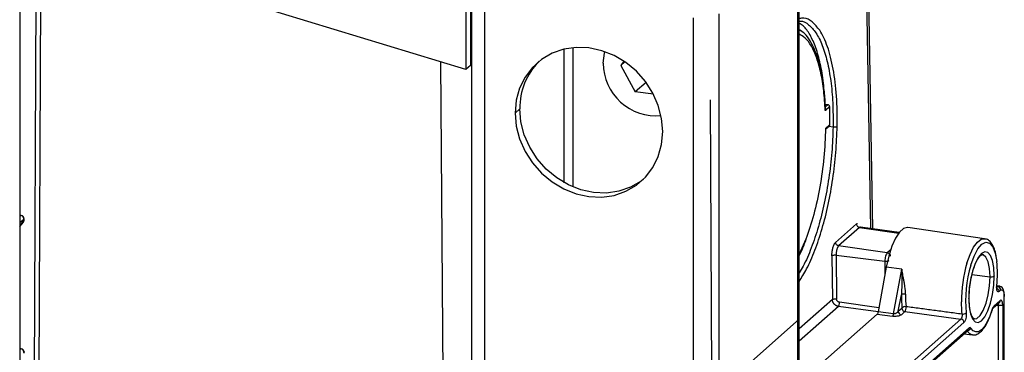
# Paper-space layout '_Dimetric' of a CAD drawing. Units: millimetres. Extents: x -242 to 277, y -795 to 152.
# Drawn here: x 74 to 224, y -15 to 36 of the extents above; entities that cross this region are included whole.
import ezdxf

# ---------------------------------------------------------------- set-up
doc = ezdxf.new("R2010")
doc.units = ezdxf.units.MM

psp = doc.layouts.new('_Dimetric')

# ---------------------------------------------------------------- linework, layer by layer
at = {"color": 7, "linetype": 'Continuous', "lineweight": 25}
for p, q in [((74.37, 48.05), (74.37, -78.76)), ((192.77, -702.04), (192.77, 47.49)), ((192.97, -701.69), (192.97, 47.85)), ((203.14, 45.13), (203.82, 4.23)), ((204.16, 4.19), (203.47, 45.28)), ((76.45, -57.6), (76.9, 40.72)), ((143.14, 41.25), (143.14, -708.28)), ((77.54, 40.36), (77.09, -57.51)), ((142.27, 28.41), (104.04, 40.08)), ((142.98, 39.41), (142.98, 29.04)), ((145.08, 40.32), (145.08, -709.22)), ((142.27, 38.78), (142.27, 28.41)), ((176.89, -713.22), (176.89, 36.31)), ((180.75, 36.89), (180.75, -712.64)), ((192.97, 34.5), (193.14, 34.38)), ((193.38, 34.22), (192.97, 34.48)), ((193.32, 34.31), (193.15, 34.44)), ((157.23, 11.2), (157.23, 31.53)), ((158.52, 31.75), (158.52, 10.57)), ((138.42, 29.59), (138.92, -37.02)), ((142.98, 29.04), (142.27, 28.41)), ((166.27, 29.72), (165.86, 29.05)), ((166.46, 29.58), (165.86, 29.05)), ((165.86, 29.05), (168.02, 25.01)), ((169.67, 26.47), (168.02, 25.01)), ((170.8, 24.66), (168.02, 25.01)), ((179.7, -21.29), (179.46, 23.82)), ((197.33, 23.06), (196.94, 23.11)), ((197.62, 22.76), (196.95, 22.17)), ((197.33, 23.06), (196.98, 22.76)), ((150.47, 22.44), (149.76, 21.81)), ((196.95, 22.17), (197, 22.46)), ((196.98, 19.47), (197.65, 20.07)), ((197.04, 19.41), (197.57, 19.87)), ((197.47, 19.81), (198.13, 19.7)), ((74.61, 6.21), (74.37, 6.24)), ((74.56, 6.19), (74.37, 6.22)), ((74.56, 6.19), (74.37, 6.05)), ((74.37, 5.15), (75.02, 5.66)), ((75.02, 5.45), (74.37, 4.68)), ((74.37, 4.52), (74.93, 5.18)), ((75.02, 5.45), (75.02, 5.66)), ((75.04, 5.51), (75.04, 5.71)), ((201.7, 4.92), (198.52, 2.11)), ((202.16, 4.4), (198.98, 1.59)), ((202.16, 4.4), (208.13, 3.54)), ((208.18, 3.6), (202.3, 4.45)), ((221.19, 2.68), (209.52, 4.37)), ((193.97, 2.6), (192.97, 0.31)), ((206.38, 0.53), (198.98, 1.59)), ((197.95, 0.05), (198.03, -6.58)), ((198.59, 0.15), (206.02, -0.74)), ((198.59, 0.15), (198.67, -6.48)), ((206.95, 1.03), (206.38, 0.53)), ((206.02, -0.74), (206.02, -2.75)), ((206.23, -1.63), (204.99, -8.43)), ((208.59, -1.94), (206.23, -1.63)), ((207.35, -8.76), (208.59, -1.94)), ((219.27, -2.79), (222.01, -3.1)), ((222.01, -3.1), (222.01, -3.08)), ((223.43, -4.54), (223.06, -4.48)), ((208.06, -8.37), (208.52, -5.84)), ((209.15, -5.76), (209.15, -5.93)), ((222.93, -4.84), (223.16, -4.64)), ((223.42, -4.55), (223.16, -4.64)), ((223.62, -5.16), (223.39, -5.37)), ((198.03, -6.58), (192.97, -11.05)), ((205.1, -7.82), (199.13, -7)), ((222.45, -7.92), (223.45, -7.04)), ((222.59, -7.6), (223.58, -6.72)), ((223.01, -7.42), (223.3, -7.45)), ((223.3, -20.3), (223.3, -7.45)), ((223.94, -7.35), (223.94, -20.21)), ((224.15, -20.01), (224.15, -6.11)), ((224.19, -19.96), (224.19, -6.05)), ((198.95, -7.63), (192.97, -12.91)), ((192.97, -19.27), (204.84, -8.8)), ((204.99, -8.45), (198.95, -7.63)), ((204.84, -8.8), (207.19, -9.13)), ((207.35, -8.76), (204.99, -8.43)), ((208.06, -8.37), (208.61, -7.88)), ((209.07, -8.41), (208.52, -8.9)), ((209.07, -8.41), (217.58, -9.56)), ((192.97, -9.59), (179.7, -21.29)), ((196.77, -27.92), (217.58, -9.56)), ((218.04, -10.09), (197.22, -28.45)), ((196.29, -30.99), (218.7, -11.22)), ((196.42, -30.68), (218.84, -10.91)), ((218.02, -11.82), (219.35, -11.96)), ((74.61, -14.06), (74.37, -14.03)), ((74.56, -14.08), (74.37, -14.05)), ((74.56, -14.08), (74.37, -14.22)), ((75.04, -14.76), (75.04, -14.56))]:
    psp.add_line(p, q, dxfattribs=at)
at = {"color": 7, "linetype": 'Continuous', "lineweight": 25, "flags": 128}
for points in [[(172.21, 18.98), (172.04, 20.97), (171.53, 22.94), (170.7, 24.83), (169.58, 26.59), (168.2, 28.16), (166.6, 29.49), (164.82, 30.55), (162.93, 31.29), (160.98, 31.71), (159.03, 31.79), (157.14, 31.51), (155.37, 30.9), (153.77, 29.97), (152.38, 28.75), (151.26, 27.28), (150.44, 25.6), (149.93, 23.76), (149.76, 21.81)], [(163.16, 29.39), (163.34, 30.94), (163.39, 31.15)], [(149.76, 21.81), (149.93, 19.83), (150.44, 17.86), (151.26, 15.97), (152.38, 14.21), (153.77, 12.64), (155.37, 11.31), (157.14, 10.25), (159.03, 9.5), (160.98, 9.08), (162.93, 9.01), (164.82, 9.28), (166.6, 9.89), (168.2, 10.82), (169.58, 12.04), (170.7, 13.52), (171.53, 15.2), (172.04, 17.04), (172.21, 18.98)], [(169.27, 11.72), (168.91, 11.45), (167.3, 10.52), (165.53, 9.91), (163.64, 9.63), (161.69, 9.71), (159.74, 10.13), (157.85, 10.87), (156.08, 11.93), (154.47, 13.26), (153.09, 14.83), (151.97, 16.59), (151.14, 18.48), (150.64, 20.45), (150.47, 22.44)], [(74.56, 6.19), (74.59, 6.21), (74.61, 6.21)], [(75.04, 5.71), (75.04, 5.69), (75.02, 5.66)], [(75.02, 5.45), (75.04, 5.48), (75.04, 5.51)], [(209.52, 4.37), (209.47, 4.38), (208.87, 4.23), (208.24, 3.68), (207.63, 2.76), (207.08, 1.52), (206.6, 0.03), (206.23, -1.63)], [(218.49, -1.05), (218.97, 0.28), (219.51, 1.37), (220.09, 2.16), (220.67, 2.6), (221.19, 2.68)], [(219.07, -1.35), (219.58, 0.03), (220.15, 1.12), (220.76, 1.83), (221.37, 2.13), (221.94, 1.99), (222.42, 1.43), (222.8, 0.47), (223.05, -0.81)], [(221.19, 2.68), (221.23, 2.68), (221.27, 2.67)], [(222.63, -2.98), (222.57, -1.72), (222.37, -0.66), (222.07, 0.13), (221.67, 0.59), (221.21, 0.69), (220.71, 0.42), (220.21, -0.19), (219.75, -1.11), (219.35, -2.28), (219.05, -3.61), (218.86, -5.01), (218.79, -6.39)], [(222.01, -3.08), (221.93, -1.84), (221.73, -0.82), (221.4, -0.11), (220.98, 0.23), (220.86, 0.26)], [(218.79, -6.41), (218.86, -7.68), (219.05, -8.74), (219.36, -9.52), (219.76, -9.98), (220.22, -10.08), (220.72, -9.81), (221.21, -9.2), (221.68, -8.28), (222.07, -7.12), (222.38, -5.79), (222.57, -4.38), (222.63, -3)], [(219.63, -9.53), (220.02, -9.46), (220.51, -9.02), (220.99, -8.23), (221.41, -7.14), (221.73, -5.86), (221.94, -4.47), (222.01, -3.1)], [(223.05, -4.46), (223.07, -4.46), (223.08, -4.45), (223.06, -4.45), (223.05, -4.44)], [(223.62, -5.16), (223.73, -5.1), (223.83, -5.09), (223.92, -5.14), (224, -5.25), (224.06, -5.4), (224.11, -5.6), (224.14, -5.84), (224.15, -6.11)], [(224.19, -6.05), (224.18, -6.08), (224.15, -6.11)], [(222.35, -8.06), (221.99, -9.09), (221.59, -9.98), (221.16, -10.68), (220.71, -11.18), (220.27, -11.47), (219.84, -11.52), (219.44, -11.34), (219.08, -10.94)], [(219.27, -11.95), (218.88, -11.77), (218.5, -11.34)], [(219.35, -11.96), (219.31, -11.96), (219.27, -11.95)], [(74.56, -14.08), (74.59, -14.06), (74.61, -14.06)], [(75.04, -14.56), (75.04, -14.58), (75.02, -14.61)]]:
    psp.add_lwpolyline(points, dxfattribs=at)
at = {"color": 7, "linetype": 'Continuous', "lineweight": 25}
for centre, radius, start, end in [((160.45, 22.62), 9.98, 134.8422, 181.066), ((171.19, 29.43), 8.03, 180.3108, 275.4272), ((74.48, 5.67), 0.532, 359.1984, 82.3799), ((74.54, 5.71), 0.5, 0, 82.8192), ((74.54, 5.51), 0.5, 319.9578, 0), ((74.62, 5.44), 0.396, 320.3736, 2.2201), ((238.73, -6.98), 21.08, 163.6751, 179.8978), ((237.11, -6.73), 18.82, 163.3891, 185.6428), ((206.23, -2.64), 16.92, 353.8037, 6.1963), ((222.18, -2.15), 0.971, 259.8369, 298.0675), ((208.97, -6.77), 1.03, 79.6096, 115.8997), ((226.04, -6.06), 17.52, 179.2969, 185.9852), ((225.33, -5.97), 16.18, 179.8314, 186.0184), ((223.08, -5.17), 0.546, 1.0813, 80.858), ((233.18, -7), 15.54, 179.7887, 186.686), ((223.48, -6.49), 0.978, 259.5316, 297.9768), ((208.6, -8.36), 0.546, 181.0796, 260.8577), ((209.12, -8.35), 0.694, 80.0491, 137.389), ((209.16, -7.87), 0.546, 181.0796, 260.8577), ((217.87, -8.14), 0.68, 260.2121, 319.0388), ((74.48, -14.61), 0.532, 359.1984, 82.3799), ((74.54, -14.56), 0.5, 0, 82.8192)]:
    psp.add_arc(centre, radius, start, end, dxfattribs=at)
for points, knots in [([(196.1, 34.4), (195.73, 34.86), (194.99, 35.8), (193.91, 36.35), (193.21, 36.23), (192.97, 36.19)], [0, 0, 0, 0, 0.394556, 0.789113, 1, 1, 1, 1]), ([(192.95, 35.79), (193.02, 35.8), (193.54, 35.87), (194.43, 35.32), (195.56, 34.11), (196.51, 32.2), (197.27, 29.73), (197.81, 26.75), (198.13, 23.39), (198.13, 20.93), (198.13, 19.7)], [0, 0, 0, 0, 0.024754, 0.164075, 0.303396, 0.442717, 0.582037, 0.721358, 0.860679, 1, 1, 1, 1]), ([(196.73, 25.68), (196.71, 25.91), (196.61, 27.24), (196.21, 29.34), (195.54, 31.84), (194.65, 33.77), (193.78, 35.01), (193.18, 35.34), (192.97, 35.45)], [0, 0, 0, 0, 0.044741, 0.255243, 0.465745, 0.676247, 0.886749, 1, 1, 1, 1]), ([(196.95, 22.17), (196.88, 23.2), (196.76, 25.25), (196.3, 27.95), (195.67, 30.25), (194.85, 32.04), (193.95, 33.29), (193.28, 33.63), (192.97, 33.79)], [0, 0, 0, 0, 0.171052, 0.342105, 0.513157, 0.684209, 0.855261, 1, 1, 1, 1]), ([(197.02, 22.16), (197, 22.56), (196.94, 23.74), (196.77, 25.59), (196.45, 27.63), (196.02, 29.48), (195.48, 31.13), (194.82, 32.53), (194.14, 33.58), (193.61, 34.04), (193.4, 34.22)], [0, 0, 0, 0, 0.07175, 0.208683, 0.346081, 0.484184, 0.62331, 0.763843, 0.905942, 1, 1, 1, 1]), ([(198.76, 19.78), (198.79, 21.37), (198.75, 22.92), (198.55, 25.85), (198.38, 27.23), (197.92, 29.75), (197.63, 30.89), (196.94, 32.88), (196.54, 33.72), (196.1, 34.4)], [0, 0, 0, 0, 0.25, 0.25, 0.5, 0.5, 0.75, 0.75, 1, 1, 1, 1]), ([(197.62, 22.76), (197.61, 22.77), (197.61, 22.81), (197.59, 22.87), (197.53, 22.96), (197.44, 23.04), (197.36, 23.05), (197.33, 23.06)], [0, 0, 0, 0, 0.093053, 0.2536468, 0.481355, 0.7642796, 1, 1, 1, 1]), ([(197.65, 20.07), (197.65, 20.22), (197.65, 20.52), (197.65, 20.98), (197.65, 21.43), (197.64, 21.87), (197.63, 22.32), (197.62, 22.61), (197.62, 22.76)], [0, 0, 0, 0, 0.166807, 0.333445, 0.5, 0.666555, 0.833193, 1, 1, 1, 1]), ([(192.97, -3.82), (193.35, -3.22), (194.2, -1.9), (195.39, 0.85), (196.5, 4.16), (197.43, 7.86), (198.13, 11.78), (198.61, 15.82), (198.71, 18.46), (198.76, 19.78)], [0, 0, 0, 0, 0.123346, 0.269455, 0.415564, 0.561673, 0.707782, 0.853891, 1, 1, 1, 1]), ([(198.13, 19.7), (198.08, 18.42), (197.99, 15.84), (197.52, 11.9), (196.83, 8.06), (195.93, 4.45), (194.84, 1.23), (193.83, -1.14), (193.18, -2.19), (192.97, -2.52)], [0, 0, 0, 0, 0.154533, 0.309066, 0.463599, 0.618132, 0.772665, 0.927198, 1, 1, 1, 1]), ([(197.47, 19.81), (197.52, 19.83), (197.56, 19.86), (197.63, 19.95), (197.65, 20.01), (197.65, 20.07)], [0, 0, 0, 0, 0.5, 0.5, 1, 1, 1, 1]), ([(198.13, 19.7), (198.15, 19.7), (198.2, 19.7), (198.26, 19.7), (198.32, 19.69), (198.39, 19.7), (198.45, 19.7), (198.51, 19.7), (198.56, 19.71), (198.62, 19.72), (198.69, 19.74), (198.73, 19.76), (198.76, 19.77)], [0, 0, 0, 0, 0.08466, 0.168847, 0.252561, 0.335803, 0.418571, 0.500867, 0.587228, 0.662127, 0.755847, 1, 1, 1, 1]), ([(196.98, 19.47), (196.96, 18.02), (196.87, 16.53), (196.58, 13.54), (196.38, 12.04), (195.86, 9.12), (195.54, 7.7), (194.82, 5.02), (194.42, 3.75), (193.97, 2.6)], [0, 0, 0, 0, 0.25, 0.25, 0.5, 0.5, 0.75, 0.75, 1, 1, 1, 1]), ([(201.7, 4.92), (201.71, 4.93), (201.75, 4.97), (201.8, 4.98), (201.83, 5)], [0, 0, 0, 0, 0.3086263, 1, 1, 1, 1]), ([(202.16, 4.4), (202.1, 4.41), (202.04, 4.42), (201.93, 4.48), (201.88, 4.53), (201.79, 4.63), (201.75, 4.69), (201.71, 4.81), (201.7, 4.87), (201.7, 4.92)], [0, 0, 0, 0, 0.25, 0.25, 0.5, 0.5, 0.75, 0.75, 1, 1, 1, 1]), ([(202.3, 4.45), (202.3, 4.45), (202.25, 4.48), (202.2, 4.44), (202.16, 4.4)], [0, 0, 0, 0, 0.114426, 1, 1, 1, 1]), ([(192.97, 0.06), (193.16, 0.46), (193.55, 1.24), (193.89, 2.16), (194.06, 2.61)], [0, 0, 0, 0, 0.513598, 1, 1, 1, 1]), ([(197.95, 0.05), (197.95, 0.08), (197.95, 0.16), (197.96, 0.28), (197.97, 0.45), (197.98, 0.62), (198.02, 0.92), (198.09, 1.24), (198.19, 1.57), (198.27, 1.76), (198.34, 1.89), (198.4, 1.98), (198.46, 2.05), (198.5, 2.09), (198.52, 2.11)], [0, 0, 0, 0, 0.040763, 0.090148, 0.148189, 0.245744, 0.289636, 0.499802, 0.622735, 0.745605, 0.807784, 0.869712, 0.932322, 1, 1, 1, 1]), ([(198.98, 1.59), (198.86, 1.61), (198.74, 1.67), (198.57, 1.87), (198.52, 1.99), (198.52, 2.11)], [0, 0, 0, 0, 0.5, 0.5, 1, 1, 1, 1]), ([(198.98, 1.59), (198.96, 1.58), (198.94, 1.55), (198.9, 1.5), (198.86, 1.44), (198.82, 1.36), (198.78, 1.27), (198.74, 1.17), (198.7, 1.05), (198.67, 0.92), (198.64, 0.78), (198.62, 0.63), (198.6, 0.47), (198.59, 0.31), (198.59, 0.2), (198.59, 0.15)], [0, 0, 0, 0, 0.060749, 0.124195, 0.190338, 0.259179, 0.330715, 0.404947, 0.481875, 0.561497, 0.643812, 0.728821, 0.816523, 0.906916, 1, 1, 1, 1]), ([(223.03, -0.48), (222.99, -0.2), (222.9, 0.49), (222.6, 1.38), (222.19, 2.1), (221.74, 2.54), (221.41, 2.6), (221.3, 2.63)], [0, 0, 0, 0, 0.16763, 0.419858, 0.67815, 0.888295, 1, 1, 1, 1]), ([(198.59, 0.15), (198.53, 0.16), (198.47, 0.16), (198.34, 0.16), (198.27, 0.15), (198.15, 0.13), (198.09, 0.12), (198.01, 0.08), (197.97, 0.07), (197.95, 0.05)], [0, 0, 0, 0, 0.25, 0.25, 0.5, 0.5, 0.75, 0.75, 1, 1, 1, 1]), ([(206.38, 0.53), (206.29, 0.45), (206.19, 0.26), (206.06, -0.21), (206.02, -0.49), (206.02, -0.74)], [0, 0, 0, 0, 0.5, 0.5, 1, 1, 1, 1]), ([(206.38, 0.53), (206.5, 0.51), (206.62, 0.44), (206.79, 0.25), (206.84, 0.12), (206.84, 0)], [0, 0, 0, 0, 0.5, 0.5, 1, 1, 1, 1]), ([(218.83, -6.33), (218.83, -6.12), (218.84, -5.51), (218.93, -4.44), (219.14, -3.19), (219.45, -2.03), (219.81, -1.04), (220.21, -0.3), (220.58, 0.15), (220.81, 0.26), (220.84, 0.25), (220.85, 0.25)], [0, 0, 0, 0, 0.066308, 0.19319, 0.320536, 0.447647, 0.573788, 0.697936, 0.81845, 0.934344, 1, 1, 1, 1]), ([(206.02, -0.74), (206.15, -0.75), (206.28, -0.75), (206.52, -0.71), (206.61, -0.68), (206.66, -0.64)], [0, 0, 0, 0, 0.5, 0.5, 1, 1, 1, 1]), ([(208.59, -1.94), (208.59, -2.06), (208.58, -2.42), (208.59, -2.95), (208.59, -3.53), (208.59, -4.03), (208.58, -4.46), (208.57, -4.87), (208.56, -5.23), (208.54, -5.57), (208.52, -5.77), (208.52, -5.84)], [0, 0, 0, 0, 0.098151, 0.280345, 0.406333, 0.54167, 0.665677, 0.735854, 0.852633, 0.940548, 1, 1, 1, 1]), ([(209.15, -5.76), (209.15, -5.7), (209.15, -5.59), (209.15, -5.43), (209.14, -5.25), (209.11, -4.99), (209.07, -4.64), (209, -4.19), (208.93, -3.77), (208.86, -3.43), (208.8, -3.09), (208.73, -2.71), (208.65, -2.3), (208.61, -2.05), (208.59, -1.94)], [0, 0, 0, 0, 0.042417, 0.087212, 0.13439, 0.18396, 0.286793, 0.406755, 0.536424, 0.607669, 0.67897, 0.79981, 0.906816, 1, 1, 1, 1]), ([(222.93, -4.77), (222.94, -4.76), (222.98, -4.73), (223.02, -4.64), (223.05, -4.53), (223.06, -4.48)], [0, 0, 0, 0, 0.201733, 0.636255, 1, 1, 1, 1]), ([(223.39, -5.37), (223.33, -5.42), (223.28, -5.43), (223.18, -5.39), (223.14, -5.33), (223.07, -5.16), (223.05, -5.04), (223.03, -4.77), (223.03, -4.62), (223.05, -4.46)], [0, 0, 0, 0, 0.25, 0.25, 0.5, 0.5, 0.75, 0.75, 1, 1, 1, 1]), ([(222.93, -4.84), (223.05, -4.86), (223.17, -4.93), (223.34, -5.12), (223.39, -5.25), (223.39, -5.37)], [0, 0, 0, 0, 0.5, 0.5, 1, 1, 1, 1]), ([(224.19, -6.05), (224.18, -5.93), (224.17, -5.57), (224.08, -5.13), (223.88, -4.78), (223.64, -4.58), (223.47, -4.56), (223.42, -4.55)], [0, 0, 0, 0, 0.173642, 0.501833, 0.728401, 0.910312, 1, 1, 1, 1]), ([(198.03, -6.58), (198.05, -6.57), (198.09, -6.55), (198.17, -6.51), (198.23, -6.5), (198.35, -6.48), (198.42, -6.47), (198.55, -6.47), (198.61, -6.47), (198.67, -6.48)], [0, 0, 0, 0, 0.25, 0.25, 0.5, 0.5, 0.75, 0.75, 1, 1, 1, 1]), ([(198.95, -7.63), (198.92, -7.62), (198.86, -7.61), (198.76, -7.58), (198.67, -7.54), (198.58, -7.5), (198.49, -7.44), (198.41, -7.38), (198.34, -7.32), (198.28, -7.25), (198.23, -7.18), (198.18, -7.11), (198.14, -7.04), (198.11, -6.97), (198.09, -6.9), (198.07, -6.84), (198.05, -6.78), (198.04, -6.73), (198.04, -6.68), (198.03, -6.63), (198.03, -6.6), (198.03, -6.58)], [0, 0, 0, 0, 0.067484, 0.135267, 0.202874, 0.269832, 0.335686, 0.400012, 0.462433, 0.522626, 0.580329, 0.63534, 0.687514, 0.736763, 0.783042, 0.826349, 0.86671, 0.904179, 0.938827, 0.970737, 1, 1, 1, 1]), ([(199.13, -7), (199.11, -7), (199.07, -6.99), (199.01, -6.97), (198.95, -6.94), (198.87, -6.89), (198.8, -6.83), (198.75, -6.75), (198.7, -6.66), (198.67, -6.57), (198.67, -6.51), (198.67, -6.48)], [0, 0, 0, 0, 0.083455, 0.166377, 0.250154, 0.374765, 0.500101, 0.624711, 0.750047, 0.874843, 1, 1, 1, 1]), ([(198.95, -7.63), (199, -7.59), (199.04, -7.5), (199.11, -7.26), (199.13, -7.12), (199.13, -7)], [0, 0, 0, 0, 0.5, 0.5, 1, 1, 1, 1]), ([(219.63, -9.52), (219.62, -9.52), (219.58, -9.53), (219.45, -9.44), (219.2, -9.01), (218.99, -8.28), (218.85, -7.35), (218.83, -6.61), (218.83, -6.24)], [0, 0, 0, 0, 0.063184, 0.240547, 0.43111, 0.61681, 0.809337, 1, 1, 1, 1]), ([(223.22, -7.13), (223.23, -7.14), (223.26, -7.16), (223.29, -7.28), (223.3, -7.39), (223.3, -7.45)], [0, 0, 0, 0, 0.230128, 0.614988, 1, 1, 1, 1]), ([(223.45, -7.04), (223.45, -7.04), (223.5, -7.01), (223.56, -6.9), (223.58, -6.78), (223.58, -6.72)], [0, 0, 0, 0, 0.010982, 0.505491, 1, 1, 1, 1]), ([(223.94, -7.35), (223.94, -7.23), (223.93, -7.12), (223.89, -6.92), (223.87, -6.84), (223.8, -6.72), (223.76, -6.69), (223.68, -6.67), (223.63, -6.68), (223.58, -6.72)], [0, 0, 0, 0, 0.25, 0.25, 0.5, 0.5, 0.75, 0.75, 1, 1, 1, 1]), ([(204.99, -8.43), (204.98, -8.51), (204.95, -8.59), (204.9, -8.72), (204.87, -8.77), (204.84, -8.8)], [0, 0, 0, 0, 0.5, 0.5, 1, 1, 1, 1]), ([(207.19, -9.13), (207.22, -9.1), (207.25, -9.05), (207.31, -8.92), (207.33, -8.84), (207.35, -8.76)], [0, 0, 0, 0, 0.5, 0.5, 1, 1, 1, 1]), ([(208.06, -8.37), (208.05, -8.39), (208.03, -8.42), (207.98, -8.48), (207.9, -8.57), (207.78, -8.66), (207.64, -8.72), (207.52, -8.75), (207.43, -8.77), (207.37, -8.76), (207.35, -8.76)], [0, 0, 0, 0, 0.073295, 0.179564, 0.317381, 0.566133, 0.716861, 0.808021, 0.933711, 1, 1, 1, 1]), ([(208.52, -8.9), (208.44, -8.95), (208.3, -9.05), (208.01, -9.1), (207.88, -9.13)], [0, 0, 0, 0, 0.534235, 1, 1, 1, 1]), ([(209.07, -8.41), (209.12, -8.37), (209.17, -8.25), (209.24, -7.96), (209.25, -7.8), (209.24, -7.67)], [0, 0, 0, 0, 0.5, 0.5, 1, 1, 1, 1]), ([(217.75, -8.81), (217.02, -8.71), (215.59, -8.52), (213.44, -8.23), (211.34, -7.95), (209.93, -7.76), (209.24, -7.67)], [0, 0, 0, 0, 0.257711, 0.505169, 0.755824, 1, 1, 1, 1]), ([(217.75, -8.81), (217.77, -8.93), (217.76, -9.1), (217.69, -9.39), (217.64, -9.51), (217.58, -9.56)], [0, 0, 0, 0, 0.5, 0.5, 1, 1, 1, 1]), ([(218.38, -8.58), (218.39, -8.71), (218.4, -8.86), (218.38, -9.16), (218.36, -9.32), (218.29, -9.61), (218.25, -9.74), (218.15, -9.96), (218.1, -10.04), (218.04, -10.09)], [0, 0, 0, 0, 0.25, 0.25, 0.5, 0.5, 0.75, 0.75, 1, 1, 1, 1]), ([(219.24, -11.91), (219.34, -11.94), (219.65, -12.02), (220.17, -11.82), (220.74, -11.4), (221.29, -10.69), (221.81, -9.7), (222.17, -8.77), (222.34, -8.21), (222.38, -8.09)], [0, 0, 0, 0, 0.075264, 0.228572, 0.386744, 0.568468, 0.760228, 0.948882, 1, 1, 1, 1]), ([(222.59, -7.6), (222.54, -7.64), (222.5, -7.7), (222.42, -7.86), (222.38, -7.95), (222.35, -8.06)], [0, 0, 0, 0, 0.5, 0.5, 1, 1, 1, 1]), ([(222.36, -8.14), (222.37, -8.11), (222.39, -8.04), (222.43, -7.95), (222.44, -7.93), (222.45, -7.92)], [0, 0, 0, 0, 0.269539, 0.525964, 1, 1, 1, 1]), ([(222.59, -7.6), (222.58, -7.66), (222.56, -7.78), (222.5, -7.89), (222.45, -7.92), (222.45, -7.92)], [0, 0, 0, 0, 0.491648, 0.983296, 1, 1, 1, 1]), ([(207.88, -9.13), (207.87, -9.13), (207.76, -9.15), (207.51, -9.16), (207.3, -9.14), (207.19, -9.13)], [0, 0, 0, 0, 0.047388, 0.550323, 1, 1, 1, 1]), ([(218.04, -10.09), (218.04, -9.97), (217.99, -9.84), (217.82, -9.64), (217.7, -9.58), (217.58, -9.56)], [0, 0, 0, 0, 0.5, 0.5, 1, 1, 1, 1]), ([(219.08, -10.94), (219.05, -11.06), (218.97, -11.17), (218.75, -11.32), (218.62, -11.35), (218.5, -11.34)], [0, 0, 0, 0, 0.5, 0.5, 1, 1, 1, 1]), ([(218.7, -11.22), (218.7, -11.22), (218.75, -11.19), (218.78, -11.14), (218.81, -11.08)], [0, 0, 0, 0, 0.021725, 1, 1, 1, 1]), ([(219.08, -10.94), (219.04, -10.89), (219.01, -10.86), (218.93, -10.85), (218.88, -10.87), (218.84, -10.91)], [0, 0, 0, 0, 0.5, 0.5, 1, 1, 1, 1])]:
    psp.add_open_spline(points, degree=3, knots=knots, dxfattribs=at)
for points in [[(197.37, 19.8), (197.4, 19.8), (197.43, 19.81), (197.47, 19.81)], [(222.63, -2.98), (222.63, -2.99), (222.63, -3), (222.63, -3)], [(218.79, -6.41), (218.79, -6.41), (218.79, -6.4), (218.79, -6.39)], [(218.81, -11.08), (218.83, -11.03), (218.84, -10.97), (218.84, -10.91)]]:
    psp.add_open_spline(points, degree=3, dxfattribs=at)

doc.saveas('drawing.dxf')
